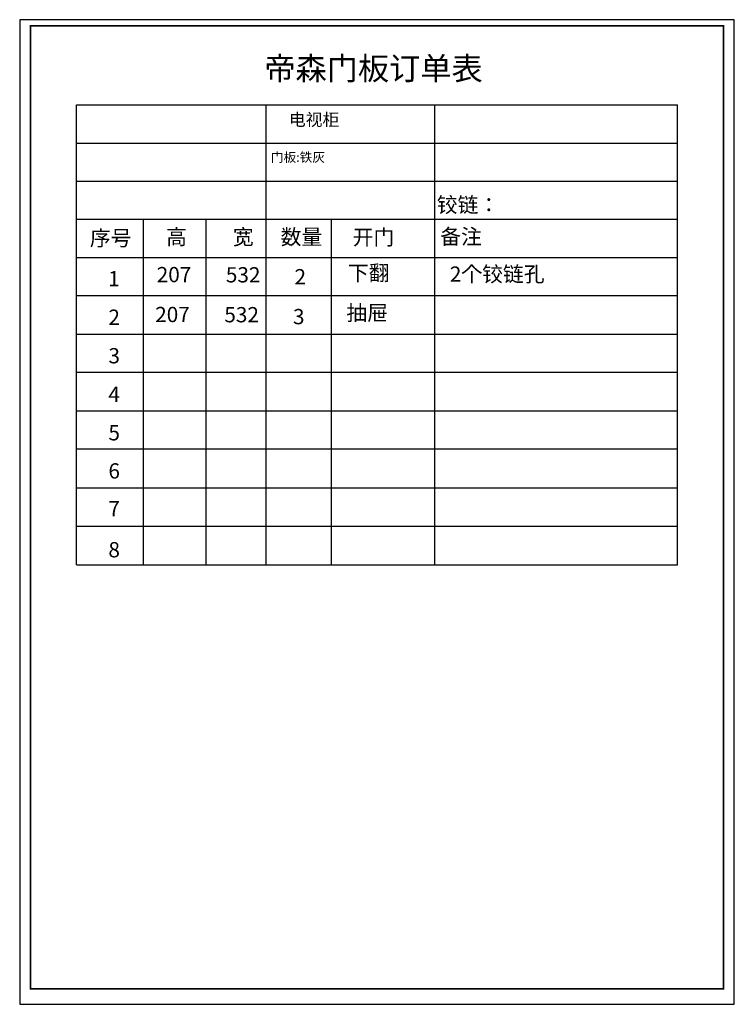
# Model space of a CAD drawing. Units: millimetres. Extents: x 19450304 to 19472297, y 9924572 to 9932885.
# Drawn here: x 19466728 to 19472297, y 9924963 to 9932630 of the extents above; entities that cross this region are included whole.
import ezdxf

# ---------------------------------------------------------------- set-up
doc = ezdxf.new("R2010")
doc.units = ezdxf.units.MM
doc.styles.get("Standard").update_dxf_attribs({"font": 'txt', "bigfont": 'gbcbig.shx'})
doc.styles.add('宋字', font='txt', dxfattribs={"height": 80})

msp = doc.modelspace()

# ---------------------------------------------------------------- linework, layer by layer
at = {"color": 0, "linetype": 'ByBlock', "lineweight": -3, "ltscale": 2}
for p, q in [((19467170.439, 9928385.433), (19467170.439, 9931966.622)), ((19467170.439, 9931966.622), (19471854.63, 9931966.622)), ((19468647.479, 9931966.622), (19468647.479, 9931076.027)), ((19469961.746, 9931966.622), (19469961.746, 9931076.027)), ((19471854.63, 9928385.433), (19471854.63, 9931966.622)), ((19467170.439, 9931669.757), (19471854.63, 9931669.757)), ((19467170.439, 9931372.892), (19471854.63, 9931372.892)), ((19467170.439, 9931076.027), (19471854.63, 9931076.027)), ((19467690.904, 9931076.027), (19467690.904, 9928385.433)), ((19468177.509, 9931076.027), (19468177.509, 9928385.433)), ((19468647.479, 9931076.027), (19468647.479, 9928385.433)), ((19469154.875, 9931076.027), (19469154.875, 9928385.433)), ((19469961.746, 9931076.027), (19469961.746, 9928385.433)), ((19467170.439, 9930779.162), (19471854.63, 9930779.162)), ((19467170.439, 9930482.298), (19471854.63, 9930482.298)), ((19469961.746, 9930453.603), (19469961.746, 9930446.109)), ((19467170.439, 9930182.298), (19471854.63, 9930182.298)), ((19467170.439, 9929885.433), (19471854.63, 9929885.433)), ((19467170.439, 9929585.433), (19471854.63, 9929585.433)), ((19467170.439, 9929288.568), (19471854.63, 9929288.568)), ((19467170.439, 9928985.937), (19471854.63, 9928985.937)), ((19467170.439, 9928685.433), (19471854.63, 9928685.433)), ((19467170.439, 9928385.433), (19471854.63, 9928385.433))]:
    msp.add_line(p, q, dxfattribs=at)
msp.add_lwpolyline([(19466728.015, 9932630.463), (19466728.015, 9924963.473), (19472297.054, 9924963.473), (19472297.054, 9932630.463)], close=True, dxfattribs=at)
msp.add_lwpolyline([(19466728.015, 9932630.463), (19466728.015, 9924963.473), (19472297.054, 9924963.473), (19472297.054, 9932630.463)], close=True, dxfattribs=at)
msp.add_lwpolyline([(19466728.015, 9932630.463), (19466728.015, 9924963.473), (19472297.054, 9924963.473), (19472297.054, 9932630.463)], close=True, dxfattribs=at)
at = {"color": 0, "linetype": 'ByBlock', "lineweight": -3, "ltscale": 2, "const_width": 13.921}
msp.add_lwpolyline([(19466811.926, 9932582.505), (19466811.926, 9925083.49), (19472213.142, 9925083.49), (19472213.142, 9932582.505)], close=True, dxfattribs=at)
msp.add_lwpolyline([(19466811.926, 9932582.505), (19466811.926, 9925083.49), (19472213.142, 9925083.49), (19472213.142, 9932582.505)], close=True, dxfattribs=at)
msp.add_lwpolyline([(19466811.926, 9932582.505), (19466811.926, 9925083.49), (19472213.142, 9925083.49), (19472213.142, 9932582.505)], close=True, dxfattribs=at)

# ---------------------------------------------------------------- texts
at = {"color": 0, "linetype": 'ByBlock', "lineweight": -3, "ltscale": 2, "width": 1946.70034, "attachment_point": 1, "style": '宋字'}
for s, insert, char_height in [('帝森门板订单表', (19468634.392, 9932339.737), 178.2185), ('铰链：', (19469978.485, 9931248.052), 118.8123), ('序号', (19467275.292, 9930989.662), 118.8123), ('高', (19467869.102, 9930997.924), 118.812), ('宽', (19468389.567, 9930997.924), 118.812), ('数量', (19468761.571, 9930997.924), 118.8123), ('开门', (19469323.049, 9930995.43), 118.8123), ('备注', (19470005.48, 9931001.066), 118.8123), ('1', (19467418.169, 9930673.149), 118.812), ('207', (19467795.714, 9930704.881), 118.8123), ('532', (19468334.552, 9930703.37), 118.8123), ('2', (19468869.545, 9930688.413), 118.812), ('下翻', (19469286.186, 9930717.792), 118.8123), ('2个铰链孔', (19470080.023, 9930708.854), 118.8123), ('2', (19467419.467, 9930373.149), 118.812), ('207', (19467783.858, 9930394.285), 118.8123), ('532', (19468322.696, 9930392.774), 118.8123), ('3', (19468857.689, 9930377.816), 118.812), ('抽屉', (19469274.329, 9930407.195), 118.8123), ('3', (19467419.467, 9930073.149), 118.812), ('4', (19467419.467, 9929773.149), 118.812), ('5', (19467419.467, 9929473.149), 118.812), ('6', (19467419.467, 9929176.284), 118.812), ('7', (19467419.467, 9928882.555), 118.812), ('8', (19467419.467, 9928562.555), 118.812)]:
    msp.add_mtext(s, dxfattribs=dict(at, insert=insert, char_height=char_height))
at = {"color": 0, "linetype": 'ByBlock', "lineweight": -3, "attachment_point": 1}
for s, insert, char_height, width in [('{\\fSimSun|b0|i0|c134|p54;电视柜}', (19468826.325, 9931900.114), 95.7677, 1398.13471), ('{\\fSimSun|b0|i0|c134|p54;门板:铁灰}', (19468685.527, 9931595.775), 72.27081, 1562.40153)]:
    msp.add_mtext(s, dxfattribs=dict(at, insert=insert, char_height=char_height, width=width))

doc.saveas('drawing.dxf')
